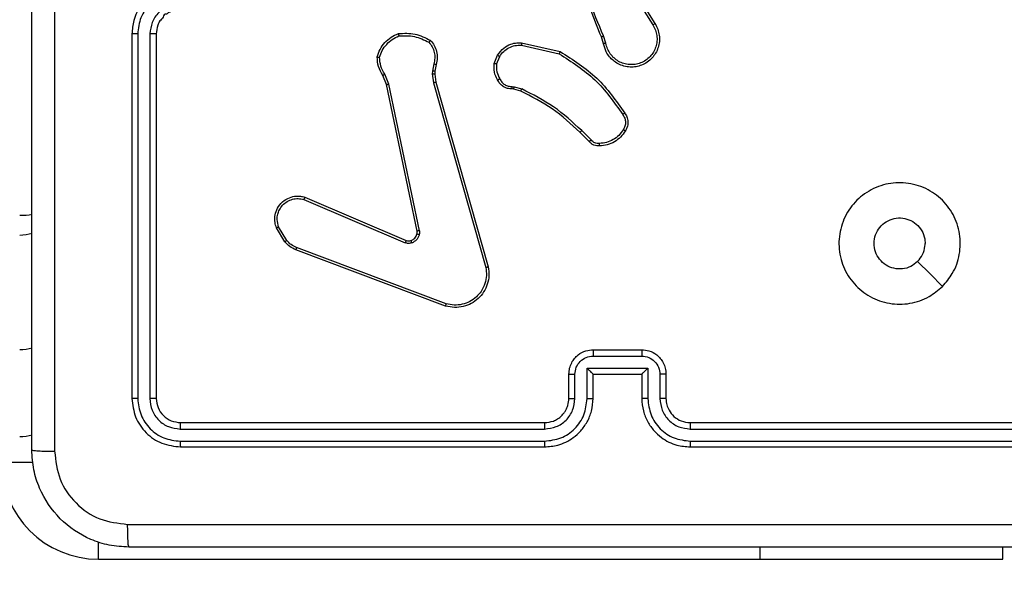
# Model space of a CAD drawing. Units: millimetres. Extents: x -443 to 992, y 324 to 1241.
# Drawn here: x 220 to 228, y 746 to 751 of the extents above; entities that cross this region are included whole.
import ezdxf

# ---------------------------------------------------------------- set-up
doc = ezdxf.new("R2010")
doc.units = ezdxf.units.MM
doc.header["$LTSCALE"] = 42
doc.header["$PDSIZE"] = -1
doc.layers.add('VP-DIM', color=7, linetype='Continuous')
doc.layers.add('VP-EQ', color=7, linetype='Continuous', true_color=0x8a3492)
doc.dimstyles.get("Standard").update_dxf_attribs({"dimtxt": 14, "dimasz": 20, "dimexe": 20, "dimexo": 50, "dimgap": 20, "dimtad": 0, "dimdec": 0, "dimzin": 0, "dimdsep": 46, "dimtxsty": 'Standard', "dimcen": -0.09, "dimadec": 0, "dimazin": 0, "dimtfac": 1, "dimtdec": 4, "dimtofl": 0, "dimtmove": 0, "dimatfit": 3, "dimfxl": 70, "dimfxlon": 1, "dimtolj": 1, "dimtzin": 0, "dimarcsym": 0})

# ---------------------------------------------------------------- blocks, each defined once
blk = doc.blocks.new('*D100')
at = {"layer": 'Defpoints', "color": 0}
for p in [(725.9453, 1221.3376), (65.9453, 788.3376), (725.9453, 566.3376)]:
    blk.add_point(p, dxfattribs=at)
at = {"layer": 'VP-DIM', "color": 0, "lineweight": -2}
for p, q in [((65.9453, 1151.3376), (65.9453, 1241.3376)), ((725.9453, 1151.3376), (725.9453, 1241.3376)), ((85.9453, 1221.3376), (340.3677, 1221.3376)), ((705.9453, 1221.3376), (415.3677, 1221.3376))]:
    blk.add_line(p, q, dxfattribs=at)
at = {"layer": 'VP-DIM', "color": 0}
for points in [[(85.9453, 1224.6709), (85.9453, 1218.0043), (65.9453, 1221.3376)], [(705.9453, 1218.0043), (705.9453, 1224.6709), (725.9453, 1221.3376)]]:
    blk.add_solid(points, dxfattribs=at)
at = {"layer": 'VP-DIM', "color": 0, "insert": (377.8677, 1221.3376), "char_height": 14, "attachment_point": 5}
blk.add_mtext('\\A1;660', dxfattribs=at)
blk = doc.blocks.new('*D101')
at = {"layer": 'Defpoints', "color": 0}
for p in [(222.9453, 980.3376), (525.9453, 324.3376), (972.4453, 324.3376)]:
    blk.add_point(p, dxfattribs=at)
at = {"layer": 'VP-DIM', "color": 0, "lineweight": -2}
for p, q in [((902.4453, 980.3376), (992.4453, 980.3376)), ((972.4453, 960.3376), (972.4453, 691.0043)), ((972.4453, 344.3376), (972.4453, 613.6709)), ((902.4453, 324.3376), (992.4453, 324.3376))]:
    blk.add_line(p, q, dxfattribs=at)
at = {"layer": 'VP-DIM', "color": 0}
for points in [[(975.7787, 960.3376), (969.112, 960.3376), (972.4453, 980.3376)], [(969.112, 344.3376), (975.7787, 344.3376), (972.4453, 324.3376)]]:
    blk.add_solid(points, dxfattribs=at)
at = {"layer": 'VP-DIM', "color": 0, "insert": (972.4453, 652.3376), "char_height": 14, "attachment_point": 5, "rotation": 90}
blk.add_mtext('\\A1;656', dxfattribs=at)
blk = doc.blocks.new('*D102')
at = {"layer": 'Defpoints', "color": 0}
for p in [(224.8703, 830.0876), (522.1953, 524.3376), (893.5328, 524.3376)]:
    blk.add_point(p, dxfattribs=at)
at = {"layer": 'VP-DIM', "color": 0, "lineweight": -2}
for p, q in [((823.5328, 830.0876), (913.5328, 830.0876)), ((893.5328, 810.0876), (893.5328, 701.1544)), ((893.5328, 544.3376), (893.5328, 626.1544)), ((823.5328, 524.3376), (913.5328, 524.3376))]:
    blk.add_line(p, q, dxfattribs=at)
at = {"layer": 'VP-DIM', "color": 0}
for points in [[(896.8662, 810.0876), (890.1995, 810.0876), (893.5328, 830.0876)], [(890.1995, 544.3376), (896.8662, 544.3376), (893.5328, 524.3376)]]:
    blk.add_solid(points, dxfattribs=at)
at = {"layer": 'VP-DIM', "color": 0, "insert": (893.5328, 663.6544), "char_height": 14, "attachment_point": 5, "rotation": 90}
blk.add_mtext('\\A1;306', dxfattribs=at)
blk = doc.blocks.new('*D103')
at = {"layer": 'Defpoints', "color": 0}
for p in [(525.8453, 1141.7374), (215.5053, 806.1871), (525.8453, 533.2876)]:
    blk.add_point(p, dxfattribs=at)
at = {"layer": 'VP-DIM', "color": 0, "lineweight": -2}
for p, q in [((215.5053, 1071.7374), (215.5053, 1161.7374)), ((525.8453, 1071.7374), (525.8453, 1161.7374)), ((235.5053, 1141.7374), (335.8635, 1141.7374)), ((505.8453, 1141.7374), (406.1968, 1141.7374))]:
    blk.add_line(p, q, dxfattribs=at)
at = {"layer": 'VP-DIM', "color": 0}
for points in [[(235.5053, 1145.0707), (235.5053, 1138.404), (215.5053, 1141.7374)], [(505.8453, 1138.404), (505.8453, 1145.0707), (525.8453, 1141.7374)]]:
    blk.add_solid(points, dxfattribs=at)
at = {"layer": 'VP-DIM', "color": 0, "insert": (371.0301, 1141.7374), "char_height": 14, "attachment_point": 5}
blk.add_mtext('\\A1;310', dxfattribs=at)
blk = doc.blocks.new('wd1419')
at = {"color": 7, "linetype": 'Continuous', "lineweight": 25}
for p, q in [((-547.8716, -42.1811), (-547.6792, -42.4869)), ((-547.8881, -42.1923), (-547.6961, -42.4977)), ((-551.9884, -42.5718), (-551.9884, -45.5718)), ((-551.941, -42.5721), (-551.941, -45.5741)), ((-551.8409, -42.5721), (-551.841, -45.5741)), ((-551.7884, -42.5718), (-551.7884, -45.5718)), ((-548.0833, -42.6488), (-548.1029, -42.5878)), ((-548.7799, -42.6646), (-548.4693, -42.7353)), ((-548.7781, -42.6445), (-548.4608, -42.717)), ((-548.103, -42.652), (-548.1209, -42.5964)), ((-549.0033, -42.8162), (-548.9757, -42.7465)), ((-549.5017, -42.8182), (-549.5126, -42.8788)), ((-549.4823, -42.8241), (-549.4923, -42.8795)), ((-548.9839, -42.8201), (-548.9588, -42.757)), ((-549.8907, -42.9884), (-549.9222, -42.9136)), ((-549.8716, -42.9845), (-549.9061, -42.9026)), ((-549.5126, -42.8788), (-549.5136, -42.9013)), ((-549.5136, -42.9013), (-549.505, -42.9746)), ((-549.4923, -42.8795), (-549.4933, -42.902)), ((-549.4933, -42.902), (-549.4854, -42.9688)), ((-549.6398, -44.195), (-549.8907, -42.9884)), ((-549.6206, -44.1915), (-549.8716, -42.9845)), ((-549.505, -42.9746), (-549.0723, -44.4956)), ((-549.4854, -42.9688), (-549.0526, -44.4902)), ((-548.842, -43.026), (-548.8565, -43.024)), ((-548.8558, -43.0042), (-548.8395, -43.0065)), ((-548.7852, -43.0424), (-548.842, -43.026)), ((-548.8395, -43.0065), (-548.7771, -43.0244)), ((-548.2213, -43.4573), (-548.297, -43.3816)), ((-548.2062, -43.4445), (-548.2829, -43.3678)), ((-550.5724, -43.9346), (-549.7364, -44.2909)), ((-550.5649, -43.9153), (-549.7281, -44.2719)), ((-550.7284, -44.2831), (-550.798, -44.1668)), ((-550.7135, -44.2712), (-550.7802, -44.1597)), ((-549.4043, -44.8118), (-550.6377, -44.349)), ((-549.3983, -44.7936), (-550.6314, -44.3308)), ((-548.1884, -45.1718), (-547.7884, -45.1718)), ((-548.1886, -45.2238), (-547.7883, -45.2238)), ((-548.2386, -45.3239), (-547.7383, -45.3239)), ((-548.2386, -45.5741), (-548.2386, -45.3239)), ((-547.7383, -45.3239), (-547.7383, -45.5741)), ((-548.3884, -45.5718), (-548.3884, -45.3718)), ((-548.3387, -45.5741), (-548.3387, -45.3739)), ((-548.1884, -45.3718), (-548.1885, -45.3718)), ((-548.1884, -45.5718), (-548.1884, -45.3718)), ((-548.1884, -45.3718), (-547.7884, -45.3718)), ((-547.7884, -45.3718), (-547.7884, -45.5718)), ((-547.7884, -45.3718), (-547.7884, -45.3718)), ((-547.6382, -45.3739), (-547.6382, -45.5741)), ((-547.5884, -45.3718), (-547.5884, -45.5718)), ((-551.5908, -45.8243), (-548.5888, -45.8242)), ((-551.5884, -45.7718), (-548.5884, -45.7718)), ((-547.3884, -45.7718), (-544.3884, -45.7718)), ((-547.3881, -45.8242), (-544.3861, -45.8243)), ((-551.5908, -45.9244), (-548.5888, -45.9243)), ((-551.5884, -45.9718), (-548.5884, -45.9718)), ((-547.3884, -45.9718), (-544.3884, -45.9718)), ((-547.3881, -45.9243), (-544.3861, -45.9244)), ((-544.8134, -46.8968), (-544.8134, -46.7968)), ((-552.2634, -46.8968), (-546.8134, -46.8968)), ((-546.8134, -46.8968), (-544.8134, -46.8968))]:
    blk.add_line(p, q, dxfattribs=at)
at = {"color": 8, "linetype": 'Continuous', "lineweight": 25}
for p, q in [((-553.0634, -46.0968), (-552.8032, -46.0968)), ((-552.2634, -46.8968), (-552.2634, -46.7526)), ((-546.8134, -46.8968), (-546.8134, -46.7968))]:
    blk.add_line(p, q, dxfattribs=at)
at = {"color": 7, "linetype": 'Continuous', "lineweight": 25, "flags": 128}
blk.add_lwpolyline([(-545.3101, -44.6501), (-545.4125, -44.5477), (-545.5149, -44.4453)], dxfattribs=at)
at = {"color": 7, "linetype": 'Continuous', "lineweight": 25}
blk.add_arc((-552.2634, -46.0968), 0.8, 180, 270, dxfattribs=at)
at = {"color": 8, "linetype": 'Continuous', "lineweight": 25}
for centre, ratio, end_param in [((-552.9134, -43.878), 0.533352, 5.011504), ((-552.9134, -44.8205), 0.99987, 5.011588)]:
    blk.add_ellipse(centre, major_axis=(0.35, 0), ratio=ratio, start_param=4.712389, end_param=end_param, dxfattribs=at)
at = {"color": 7, "linetype": 'Continuous', "lineweight": 25}
for centre, major_axis, ratio, start_param, end_param in [((-552.9134, -43.878), (0.35, 0), 0.998664, 4.712389, 5.011504), ((-552.9134, -45.5362), (0, 0.3507), 0.997879, 3.141593, 3.44061)]:
    blk.add_ellipse(centre, major_axis=major_axis, ratio=ratio, start_param=start_param, end_param=end_param, dxfattribs=at)
for points, knots in [([(-552.8134, -45.9968), (-552.8134, -45.1028), (-552.8134, -43.3146), (-552.8134, -40.6289), (-552.8134, -38.8407), (-552.8134, -37.9468)], [0, 0, 0, 0, 0.333296, 0.666701, 1, 1, 1, 1]), ([(-548.1209, -42.5964), (-548.1828, -42.4438), (-548.3066, -42.1385), (-548.3107, -41.8091), (-548.3127, -41.6445)], [0, 0, 0, 0, 0.5, 1, 1, 1, 1]), ([(-552.6256, -41.9718), (-552.6256, -42.6447), (-552.6257, -43.9907), (-552.6257, -45.3352), (-552.6258, -46.0075)], [0, 0, 0, 0, 0.499992, 1, 1, 1, 1]), ([(-548.1031, -42.5879), (-548.1457, -42.4889), (-548.2309, -42.2909), (-548.265, -42.0782), (-548.2821, -41.9718)], [0, 0, 0, 0, 0.499991, 1, 1, 1, 1]), ([(-551.5884, -42.1718), (-551.6235, -42.1744), (-551.6911, -42.1796), (-551.7822, -42.2179), (-551.856, -42.2702), (-551.9262, -42.348), (-551.9785, -42.4504), (-551.9854, -42.5347), (-551.9884, -42.5718)], [0, 0, 0, 0, 0.167547, 0.323005, 0.466366, 0.597613, 0.822848, 1, 1, 1, 1]), ([(-551.5908, -42.2219), (-551.6364, -42.2274), (-551.7278, -42.2385), (-551.8253, -42.3056), (-551.8835, -42.3759), (-551.928, -42.4571), (-551.9358, -42.5262), (-551.941, -42.5721)], [0, 0, 0, 0, 0.249619, 0.499235, 0.623577, 0.749882, 1, 1, 1, 1]), ([(-551.5908, -42.322), (-551.6235, -42.3258), (-551.689, -42.3334), (-551.7718, -42.3911), (-551.829, -42.474), (-551.8369, -42.5394), (-551.8409, -42.5721)], [0, 0, 0, 0, 0.250462, 0.500157, 0.750099, 1, 1, 1, 1]), ([(-551.5884, -42.3718), (-551.608, -42.3734), (-551.6413, -42.3762), (-551.6796, -42.3926), (-551.6979, -42.4045), (-551.7051, -42.4093), (-551.7057, -42.4098), (-551.706, -42.4099), (-551.706, -42.41), (-551.706, -42.41), (-551.706, -42.41), (-551.7225, -42.4061), (-551.7305, -42.4393), (-551.7594, -42.4622), (-551.7815, -42.5105), (-551.7857, -42.5477), (-551.7884, -42.5718)], [0, 0, 0, 0, 0.187303, 0.318215, 0.392459, 0.397759, 0.400065, 0.400344, 0.400468, 0.40049, 0.400494, 0.400513, 0.510628, 0.642548, 0.768248, 1, 1, 1, 1]), ([(-547.6792, -42.4869), (-547.6709, -42.5019), (-547.6542, -42.5319), (-547.6424, -42.5825), (-547.6413, -42.6341), (-547.6517, -42.6841), (-547.6723, -42.7304), (-547.7026, -42.7715), (-547.7422, -42.8058), (-547.7875, -42.8297), (-547.8357, -42.8431), (-547.8849, -42.8462), (-547.9357, -42.8384), (-547.9967, -42.8143), (-548.0472, -42.7724), (-548.0867, -42.7138), (-548.0969, -42.6752), (-548.103, -42.652)], [0, 0, 0, 0, 0.062544, 0.125088, 0.187631, 0.250174, 0.310209, 0.371908, 0.435275, 0.500309, 0.557572, 0.617268, 0.679397, 0.743968, 0.855301, 0.912921, 1, 1, 1, 1]), ([(-547.6961, -42.4977), (-547.6884, -42.5115), (-547.6732, -42.5389), (-547.6624, -42.5851), (-547.6614, -42.6323), (-547.6709, -42.6786), (-547.6903, -42.7217), (-547.7188, -42.7594), (-547.7547, -42.79), (-547.7967, -42.8119), (-547.8423, -42.8242), (-547.8895, -42.826), (-547.936, -42.8175), (-547.9795, -42.7989), (-548.0178, -42.7712), (-548.049, -42.7358), (-548.0723, -42.6945), (-548.0797, -42.664), (-548.0833, -42.6488)], [0, 0, 0, 0, 0.062508, 0.125016, 0.187506, 0.250017, 0.312498, 0.375012, 0.43751, 0.500009, 0.562506, 0.625, 0.687514, 0.749994, 0.812498, 0.875, 0.937504, 1, 1, 1, 1]), ([(-547.6792, -42.4869), (-547.6795, -42.4871), (-547.68, -42.4874), (-547.6839, -42.4899), (-547.6895, -42.4935), (-547.6939, -42.4963), (-547.6961, -42.4977)], [0, 0, 0, 0, 0.2502435, 0.4998827, 0.7497275, 1, 1, 1, 1]), ([(-551.941, -42.5721), (-551.9473, -42.5721), (-551.9598, -42.5721), (-551.9755, -42.572), (-551.9862, -42.5719), (-551.9877, -42.5718), (-551.9884, -42.5718)], [0, 0, 0, 0, 0.25015, 0.500036, 0.749922, 1, 1, 1, 1]), ([(-551.7884, -42.5718), (-551.7886, -42.5718), (-551.7891, -42.5718), (-551.7923, -42.5719), (-551.7971, -42.572), (-551.8037, -42.572), (-551.8118, -42.5721), (-551.8209, -42.5721), (-551.8308, -42.5721), (-551.8375, -42.5721), (-551.8409, -42.5721)], [0, 0, 0, 0, 0.125143, 0.250154, 0.375423, 0.499989, 0.624693, 0.749864, 0.874974, 1, 1, 1, 1]), ([(-549.9682, -42.7616), (-549.9611, -42.7401), (-549.9468, -42.6972), (-549.9065, -42.6421), (-549.8556, -42.5965), (-549.8144, -42.5781), (-549.7937, -42.5688)], [0, 0, 0, 0, 0.2499987, 0.5000004, 0.7499953, 1, 1, 1, 1]), ([(-549.9487, -42.7643), (-549.9419, -42.7449), (-549.9284, -42.706), (-549.8913, -42.6561), (-549.8453, -42.6144), (-549.8079, -42.5971), (-549.7892, -42.5885)], [0, 0, 0, 0, 0.249882, 0.500005, 0.750125, 1, 1, 1, 1]), ([(-549.7937, -42.5688), (-549.7471, -42.5665), (-549.6539, -42.5617), (-549.5706, -42.6038), (-549.5289, -42.6249)], [0, 0, 0, 0, 0.499997, 1, 1, 1, 1]), ([(-549.7937, -42.5688), (-549.7937, -42.5691), (-549.7937, -42.5696), (-549.793, -42.5727), (-549.7922, -42.5764), (-549.7913, -42.58), (-549.7904, -42.584), (-549.7896, -42.587), (-549.7892, -42.5885)], [0, 0, 0, 0, 0.211393, 0.448089, 0.5762, 0.711031, 0.852365, 1, 1, 1, 1]), ([(-549.7892, -42.5885), (-549.7458, -42.5866), (-549.6589, -42.5827), (-549.5809, -42.6214), (-549.5419, -42.6407)], [0, 0, 0, 0, 0.500003, 1, 1, 1, 1]), ([(-548.1209, -42.5964), (-548.1205, -42.5962), (-548.1198, -42.5959), (-548.1151, -42.5937), (-548.1092, -42.5909), (-548.1051, -42.5889), (-548.1031, -42.5879)], [0, 0, 0, 0, 0.280011, 0.558791, 0.779472, 1, 1, 1, 1]), ([(-549.5289, -42.6249), (-549.5291, -42.6251), (-549.5294, -42.6255), (-549.5316, -42.6281), (-549.5341, -42.6311), (-549.5364, -42.634), (-549.5391, -42.6372), (-549.541, -42.6395), (-549.5419, -42.6407)], [0, 0, 0, 0, 0.219193, 0.45795, 0.585679, 0.7187, 0.856773, 1, 1, 1, 1]), ([(-549.5419, -42.6407), (-549.5319, -42.6531), (-549.5119, -42.678), (-549.4957, -42.7235), (-549.4907, -42.7716), (-549.498, -42.8026), (-549.5017, -42.8182)], [0, 0, 0, 0, 0.250036, 0.499991, 0.74996, 1, 1, 1, 1]), ([(-549.5289, -42.6249), (-549.5177, -42.6383), (-549.4951, -42.6654), (-549.4763, -42.7159), (-549.4697, -42.7705), (-549.4781, -42.8061), (-549.4823, -42.8241)], [0, 0, 0, 0, 0.243047, 0.490729, 0.743042, 1, 1, 1, 1]), ([(-548.9757, -42.7465), (-548.9599, -42.7255), (-548.9308, -42.6869), (-548.872, -42.6559), (-548.8212, -42.6434), (-548.791, -42.6442), (-548.7781, -42.6445)], [0, 0, 0, 0, 0.334608, 0.61297, 0.834847, 1, 1, 1, 1]), ([(-548.9588, -42.757), (-548.9484, -42.7425), (-548.9278, -42.7136), (-548.8835, -42.6833), (-548.8331, -42.6647), (-548.7976, -42.6647), (-548.7799, -42.6646)], [0, 0, 0, 0, 0.250031, 0.499986, 0.749958, 1, 1, 1, 1]), ([(-548.7781, -42.6445), (-548.7781, -42.6448), (-548.7782, -42.6455), (-548.7786, -42.6501), (-548.7792, -42.6567), (-548.7796, -42.662), (-548.7799, -42.6646)], [0, 0, 0, 0, 0.249942, 0.499779, 0.749905, 1, 1, 1, 1]), ([(-548.0833, -42.6488), (-548.0859, -42.6492), (-548.0911, -42.6501), (-548.0976, -42.6512), (-548.1021, -42.6519), (-548.1027, -42.652), (-548.103, -42.652)], [0, 0, 0, 0, 0.250288, 0.500395, 0.750213, 1, 1, 1, 1]), ([(-548.9757, -42.7465), (-548.9754, -42.7468), (-548.9748, -42.7472), (-548.9703, -42.75), (-548.9647, -42.7534), (-548.9607, -42.7558), (-548.9588, -42.757)], [0, 0, 0, 0, 0.2798839, 0.5587987, 0.7794652, 1, 1, 1, 1]), ([(-548.4608, -42.717), (-548.4609, -42.7172), (-548.4611, -42.7176), (-548.4623, -42.7203), (-548.4639, -42.7237), (-548.4655, -42.7271), (-548.4673, -42.731), (-548.4686, -42.7339), (-548.4693, -42.7353)], [0, 0, 0, 0, 0.201835, 0.435987, 0.564623, 0.701708, 0.846907, 1, 1, 1, 1]), ([(-548.4693, -42.7353), (-548.3653, -42.8013), (-548.1575, -42.9332), (-548.0158, -43.1346), (-547.9449, -43.2352)], [0, 0, 0, 0, 0.499992, 1, 1, 1, 1]), ([(-548.4608, -42.717), (-548.3543, -42.7844), (-548.1431, -42.9179), (-547.9996, -43.1223), (-547.9285, -43.2235)], [0, 0, 0, 0, 0.504653, 1, 1, 1, 1]), ([(-549.9682, -42.7616), (-549.968, -42.7616), (-549.9675, -42.7617), (-549.9643, -42.7622), (-549.9607, -42.7627), (-549.9571, -42.7632), (-549.9531, -42.7637), (-549.9502, -42.7641), (-549.9487, -42.7643)], [0, 0, 0, 0, 0.215122, 0.452538, 0.580566, 0.714473, 0.854241, 1, 1, 1, 1]), ([(-549.9222, -42.9136), (-549.9356, -42.89), (-549.9624, -42.8428), (-549.9663, -42.7886), (-549.9682, -42.7616)], [0, 0, 0, 0, 0.499988, 1, 1, 1, 1]), ([(-549.9061, -42.9026), (-549.9183, -42.8812), (-549.9426, -42.8382), (-549.9467, -42.7889), (-549.9487, -42.7643)], [0, 0, 0, 0, 0.499987, 1, 1, 1, 1]), ([(-549.4823, -42.8241), (-549.4827, -42.824), (-549.4835, -42.8239), (-549.4887, -42.8223), (-549.4951, -42.8203), (-549.4995, -42.8189), (-549.5017, -42.8182)], [0, 0, 0, 0, 0.279936, 0.559031, 0.779469, 1, 1, 1, 1]), ([(-548.9759, -42.9499), (-548.9866, -42.9289), (-549.0079, -42.8868), (-549.0049, -42.8397), (-549.0033, -42.8162)], [0, 0, 0, 0, 0.499999, 1, 1, 1, 1]), ([(-548.9839, -42.8201), (-548.9854, -42.8198), (-548.9882, -42.8193), (-548.9922, -42.8185), (-548.9956, -42.8178), (-548.9994, -42.8171), (-549.0026, -42.8164), (-549.0031, -42.8162), (-549.0033, -42.8162)], [0, 0, 0, 0, 0.141542, 0.278236, 0.410438, 0.537822, 0.778051, 1, 1, 1, 1]), ([(-548.9839, -42.8201), (-548.9851, -42.8414), (-548.9876, -42.8839), (-548.9681, -42.9217), (-548.9584, -42.9407)], [0, 0, 0, 0, 0.5000105, 1, 1, 1, 1]), ([(-549.9222, -42.9136), (-549.9219, -42.9134), (-549.9213, -42.9129), (-549.9171, -42.91), (-549.9117, -42.9064), (-549.908, -42.9039), (-549.9061, -42.9026)], [0, 0, 0, 0, 0.279495, 0.559163, 0.779214, 1, 1, 1, 1]), ([(-549.4933, -42.902), (-549.4937, -42.902), (-549.4945, -42.902), (-549.4999, -42.9019), (-549.5066, -42.9016), (-549.5113, -42.9014), (-549.5136, -42.9013)], [0, 0, 0, 0, 0.2794, 0.559066, 0.779584, 1, 1, 1, 1]), ([(-549.4923, -42.8795), (-549.4927, -42.8795), (-549.4935, -42.8796), (-549.4989, -42.8794), (-549.5056, -42.8791), (-549.5103, -42.8789), (-549.5126, -42.8788)], [0, 0, 0, 0, 0.279347, 0.558962, 0.779439, 1, 1, 1, 1]), ([(-549.8907, -42.9884), (-549.8904, -42.9883), (-549.8898, -42.9882), (-549.8854, -42.9874), (-549.8791, -42.9861), (-549.8741, -42.9851), (-549.8716, -42.9845)], [0, 0, 0, 0, 0.250177, 0.500049, 0.7497217, 1, 1, 1, 1]), ([(-549.4854, -42.9688), (-549.4858, -42.9689), (-549.4864, -42.9692), (-549.4909, -42.9705), (-549.4974, -42.9724), (-549.5025, -42.9738), (-549.505, -42.9746)], [0, 0, 0, 0, 0.249711, 0.500157, 0.749728, 1, 1, 1, 1]), ([(-548.9759, -42.9499), (-548.9756, -42.9498), (-548.9752, -42.9496), (-548.9722, -42.948), (-548.9688, -42.9462), (-548.9657, -42.9446), (-548.9622, -42.9427), (-548.9597, -42.9414), (-548.9584, -42.9407)], [0, 0, 0, 0, 0.226504, 0.467682, 0.595008, 0.726009, 0.861119, 1, 1, 1, 1]), ([(-548.8565, -43.024), (-548.8694, -43.0234), (-548.8949, -43.0222), (-548.9296, -43.006), (-548.9583, -42.9819), (-548.9701, -42.9605), (-548.9759, -42.9499)], [0, 0, 0, 0, 0.257995, 0.510683, 0.758013, 1, 1, 1, 1]), ([(-548.9584, -42.9407), (-548.9533, -42.9502), (-548.9431, -42.9691), (-548.9179, -42.9899), (-548.888, -43.0031), (-548.8665, -43.0038), (-548.8558, -43.0042)], [0, 0, 0, 0, 0.250077, 0.499984, 0.749958, 1, 1, 1, 1]), ([(-548.8565, -43.024), (-548.8565, -43.0237), (-548.8565, -43.0232), (-548.8564, -43.0198), (-548.8562, -43.0159), (-548.8561, -43.0124), (-548.856, -43.0084), (-548.8558, -43.0056), (-548.8558, -43.0042)], [0, 0, 0, 0, 0.227695, 0.469739, 0.596273, 0.727083, 0.861798, 1, 1, 1, 1]), ([(-548.842, -43.026), (-548.842, -43.0256), (-548.8419, -43.0249), (-548.8413, -43.0197), (-548.8404, -43.0133), (-548.8398, -43.0087), (-548.8395, -43.0065)], [0, 0, 0, 0, 0.279735, 0.558742, 0.779217, 1, 1, 1, 1]), ([(-548.7852, -43.0424), (-548.785, -43.0421), (-548.7847, -43.0414), (-548.7826, -43.0366), (-548.7799, -43.0307), (-548.7781, -43.0265), (-548.7771, -43.0244)], [0, 0, 0, 0, 0.279918, 0.558911, 0.779363, 1, 1, 1, 1]), ([(-548.297, -43.3816), (-548.3705, -43.3137), (-548.5174, -43.1779), (-548.6959, -43.0876), (-548.7852, -43.0424)], [0, 0, 0, 0, 0.500002, 1, 1, 1, 1]), ([(-548.2829, -43.3678), (-548.3573, -43.2991), (-548.5061, -43.1617), (-548.6868, -43.0702), (-548.7771, -43.0244)], [0, 0, 0, 0, 0.5, 1, 1, 1, 1]), ([(-547.9285, -43.2235), (-547.9287, -43.2237), (-547.9291, -43.2241), (-547.932, -43.2261), (-547.9352, -43.2284), (-547.9381, -43.2304), (-547.9414, -43.2328), (-547.9438, -43.2344), (-547.9449, -43.2352)], [0, 0, 0, 0, 0.228983, 0.471154, 0.597572, 0.728253, 0.862382, 1, 1, 1, 1]), ([(-547.9449, -43.2352), (-547.9388, -43.2447), (-547.9264, -43.2635), (-547.9204, -43.2972), (-547.9242, -43.3312), (-547.9352, -43.3508), (-547.9408, -43.3606)], [0, 0, 0, 0, 0.250078, 0.500004, 0.749927, 1, 1, 1, 1]), ([(-547.9285, -43.2235), (-547.9221, -43.2332), (-547.9076, -43.2552), (-547.8993, -43.2977), (-547.9054, -43.3395), (-547.9187, -43.3622), (-547.9239, -43.3711)], [0, 0, 0, 0, 0.218518, 0.500097, 0.804005, 1, 1, 1, 1]), ([(-548.297, -43.3816), (-548.2968, -43.3814), (-548.2963, -43.3809), (-548.2931, -43.3778), (-548.2884, -43.3733), (-548.2848, -43.3696), (-548.2829, -43.3678)], [0, 0, 0, 0, 0.250041, 0.499815, 0.749703, 1, 1, 1, 1]), ([(-547.9408, -43.3606), (-547.9522, -43.3767), (-547.975, -43.4089), (-548.0232, -43.4439), (-548.0776, -43.4682), (-548.1169, -43.4719), (-548.1365, -43.4738)], [0, 0, 0, 0, 0.249885, 0.500016, 0.750142, 1, 1, 1, 1]), ([(-547.9239, -43.3711), (-547.9362, -43.3885), (-547.9607, -43.4233), (-548.0125, -43.4615), (-548.0714, -43.4875), (-548.1138, -43.4914), (-548.135, -43.4934)], [0, 0, 0, 0, 0.249998, 0.500001, 0.750004, 1, 1, 1, 1]), ([(-547.9239, -43.3711), (-547.9242, -43.371), (-547.9246, -43.3708), (-547.9275, -43.3691), (-547.9307, -43.367), (-547.9337, -43.3651), (-547.9371, -43.363), (-547.9395, -43.3614), (-547.9408, -43.3606)], [0, 0, 0, 0, 0.222745, 0.463304, 0.590207, 0.722324, 0.859067, 1, 1, 1, 1]), ([(-548.2213, -43.4573), (-548.2211, -43.4572), (-548.2207, -43.4569), (-548.2183, -43.4549), (-548.2155, -43.4525), (-548.2128, -43.4501), (-548.2096, -43.4474), (-548.2074, -43.4455), (-548.2062, -43.4445)], [0, 0, 0, 0, 0.212717, 0.450087, 0.577974, 0.712142, 0.853007, 1, 1, 1, 1]), ([(-548.135, -43.4934), (-548.1429, -43.4938), (-548.1588, -43.4946), (-548.1823, -43.4881), (-548.2044, -43.4761), (-548.2156, -43.4636), (-548.2213, -43.4573)], [0, 0, 0, 0, 0.240121, 0.486793, 0.740083, 1, 1, 1, 1]), ([(-548.1365, -43.4738), (-548.1431, -43.4742), (-548.1564, -43.4749), (-548.1757, -43.4694), (-548.1932, -43.4595), (-548.2019, -43.4495), (-548.2062, -43.4445)], [0, 0, 0, 0, 0.250049, 0.500025, 0.750001, 1, 1, 1, 1]), ([(-548.135, -43.4934), (-548.135, -43.4931), (-548.1351, -43.4925), (-548.1354, -43.4882), (-548.1359, -43.4817), (-548.1363, -43.4765), (-548.1365, -43.4738)], [0, 0, 0, 0, 0.2423979, 0.489618, 0.7418624, 1, 1, 1, 1]), ([(-545.31, -44.6501), (-545.3457, -44.6803), (-545.4241, -44.7466), (-545.578, -44.7986), (-545.7484, -44.7989), (-545.9104, -44.7431), (-546.0433, -44.6357), (-546.1351, -44.4913), (-546.1717, -44.3242), (-546.1529, -44.1535), (-546.0774, -44.0005), (-545.9555, -43.8793), (-545.8018, -43.8062), (-545.6309, -43.7888), (-545.4647, -43.8272), (-545.3203, -43.9202), (-545.2151, -44.0546), (-545.1601, -44.2168), (-545.1627, -44.3875), (-545.2155, -44.5394), (-545.2811, -44.6162), (-545.31, -44.6501)], [0, 0, 0, 0, 0.044522, 0.097904, 0.151702, 0.205541, 0.258935, 0.312782, 0.366705, 0.419996, 0.474537, 0.527069, 0.582036, 0.634414, 0.689048, 0.742519, 0.796169, 0.849852, 0.903701, 0.957429, 1, 1, 1, 1]), ([(-550.798, -44.1668), (-550.8025, -44.1527), (-550.8122, -44.1225), (-550.8121, -44.0714), (-550.7971, -44.0164), (-550.7618, -43.9629), (-550.7093, -43.924), (-550.6521, -43.9068), (-550.6038, -43.9055), (-550.5766, -43.9124), (-550.5649, -43.9153)], [0, 0, 0, 0, 0.103759, 0.221725, 0.353875, 0.50017, 0.664933, 0.803245, 0.914961, 1, 1, 1, 1]), ([(-550.7802, -44.1597), (-550.7857, -44.1401), (-550.7952, -44.106), (-550.7892, -44.0579), (-550.7741, -44.0171), (-550.7487, -43.9803), (-550.7114, -43.9498), (-550.6671, -43.9311), (-550.6192, -43.9245), (-550.588, -43.9312), (-550.5724, -43.9346)], [0, 0, 0, 0, 0.158648, 0.276907, 0.374889, 0.500008, 0.62498, 0.750015, 0.874988, 1, 1, 1, 1]), ([(-550.5649, -43.9153), (-550.565, -43.9155), (-550.5652, -43.9159), (-550.5664, -43.9189), (-550.5679, -43.9225), (-550.5692, -43.926), (-550.5708, -43.9301), (-550.5718, -43.9331), (-550.5724, -43.9346)], [0, 0, 0, 0, 0.205876, 0.44047, 0.568844, 0.704981, 0.848947, 1, 1, 1, 1]), ([(-545.5149, -44.4452), (-545.5333, -44.4603), (-545.5699, -44.4904), (-545.6399, -44.5092), (-545.7114, -44.5054), (-545.7778, -44.4777), (-545.8312, -44.4297), (-545.8657, -44.3666), (-545.8775, -44.2956), (-545.865, -44.2248), (-545.8298, -44.1622), (-545.7759, -44.1147), (-545.7094, -44.0877), (-545.6377, -44.0843), (-545.5688, -44.1048), (-545.5106, -44.1469), (-545.4697, -44.2059), (-545.4546, -44.2592), (-545.4536, -44.2897), (-545.4534, -44.2967)], [0, 0, 0, 0, 0.061296, 0.122591, 0.183904, 0.245271, 0.30666, 0.368102, 0.429515, 0.49092, 0.552223, 0.61353, 0.67478, 0.7361, 0.797423, 0.858839, 0.920276, 0.981707, 1, 1, 1, 1]), ([(-550.798, -44.1668), (-550.7977, -44.1667), (-550.7972, -44.1665), (-550.7931, -44.1649), (-550.7873, -44.1626), (-550.7826, -44.1607), (-550.7802, -44.1597)], [0, 0, 0, 0, 0.250679, 0.500148, 0.749829, 1, 1, 1, 1]), ([(-549.6402, -44.2181), (-549.6395, -44.2143), (-549.6381, -44.2066), (-549.6392, -44.1989), (-549.6398, -44.195)], [0, 0, 0, 0, 0.500047, 1, 1, 1, 1]), ([(-549.6206, -44.1915), (-549.6234, -44.1921), (-549.6291, -44.1932), (-549.6353, -44.1944), (-549.6391, -44.195), (-549.6395, -44.195), (-549.6398, -44.195)], [0, 0, 0, 0, 0.280148, 0.559289, 0.779828, 1, 1, 1, 1]), ([(-549.6206, -44.1915), (-549.6198, -44.1968), (-549.6182, -44.2075), (-549.6202, -44.2181), (-549.6211, -44.2234)], [0, 0, 0, 0, 0.499166, 1, 1, 1, 1]), ([(-550.7284, -44.2831), (-550.7281, -44.2828), (-550.7275, -44.2824), (-550.7236, -44.2793), (-550.7187, -44.2753), (-550.7152, -44.2726), (-550.7135, -44.2712)], [0, 0, 0, 0, 0.279042, 0.55888, 0.779213, 1, 1, 1, 1]), ([(-550.6377, -44.349), (-550.6553, -44.341), (-550.69, -44.3251), (-550.7157, -44.297), (-550.7284, -44.2831)], [0, 0, 0, 0, 0.505583, 1, 1, 1, 1]), ([(-550.6314, -44.3308), (-550.6471, -44.3237), (-550.6785, -44.3093), (-550.7018, -44.2839), (-550.7135, -44.2712)], [0, 0, 0, 0, 0.499986, 1, 1, 1, 1]), ([(-549.7281, -44.2719), (-549.7283, -44.2723), (-549.7286, -44.273), (-549.7309, -44.2781), (-549.7336, -44.2844), (-549.7354, -44.2887), (-549.7364, -44.2909)], [0, 0, 0, 0, 0.279535, 0.558803, 0.779495, 1, 1, 1, 1]), ([(-549.6839, -44.2926), (-549.6927, -44.2948), (-549.7104, -44.299), (-549.7277, -44.2936), (-549.7364, -44.2909)], [0, 0, 0, 0, 0.499933, 1, 1, 1, 1]), ([(-549.7281, -44.2719), (-549.7221, -44.2738), (-549.7096, -44.2779), (-549.6967, -44.2748), (-549.69, -44.2732)], [0, 0, 0, 0, 0.477846, 1, 1, 1, 1]), ([(-549.69, -44.2732), (-549.6841, -44.2706), (-549.6722, -44.2655), (-549.6576, -44.2525), (-549.6461, -44.2366), (-549.6421, -44.2243), (-549.6402, -44.2181)], [0, 0, 0, 0, 0.24999, 0.499997, 0.750001, 1, 1, 1, 1]), ([(-549.69, -44.2732), (-549.69, -44.2736), (-549.6899, -44.2744), (-549.6883, -44.2796), (-549.6862, -44.286), (-549.6846, -44.2904), (-549.6839, -44.2926)], [0, 0, 0, 0, 0.27982, 0.558797, 0.779437, 1, 1, 1, 1]), ([(-549.6211, -44.2234), (-549.6236, -44.231), (-549.6285, -44.2465), (-549.6432, -44.2663), (-549.6615, -44.283), (-549.6764, -44.2894), (-549.6839, -44.2926)], [0, 0, 0, 0, 0.246367, 0.499999, 0.751712, 1, 1, 1, 1]), ([(-549.6402, -44.2181), (-549.6399, -44.2183), (-549.6393, -44.2186), (-549.635, -44.2199), (-549.6287, -44.2215), (-549.6237, -44.2228), (-549.6211, -44.2234)], [0, 0, 0, 0, 0.250162, 0.500066, 0.749573, 1, 1, 1, 1]), ([(-550.6377, -44.349), (-550.6377, -44.3486), (-550.6375, -44.3478), (-550.6359, -44.3431), (-550.6337, -44.3371), (-550.6322, -44.3329), (-550.6314, -44.3308)], [0, 0, 0, 0, 0.278999, 0.558561, 0.779156, 1, 1, 1, 1]), ([(-545.5149, -44.4452), (-545.4999, -44.4269), (-545.4699, -44.3903), (-545.4548, -44.3357), (-545.4537, -44.3045), (-545.4534, -44.2967)], [0, 0, 0, 0, 0.4289178, 0.8578263, 1, 1, 1, 1]), ([(-549.0526, -44.4902), (-549.0495, -44.5139), (-549.0435, -44.5614), (-549.0578, -44.6326), (-549.0885, -44.6978), (-549.1344, -44.7522), (-549.1921, -44.7932), (-549.2584, -44.8185), (-549.3316, -44.8276), (-549.3799, -44.8171), (-549.4043, -44.8118)], [0, 0, 0, 0, 0.124965, 0.249941, 0.374929, 0.499929, 0.619425, 0.742598, 0.869458, 1, 1, 1, 1]), ([(-549.0723, -44.4956), (-549.0696, -44.5176), (-549.0642, -44.5616), (-549.0778, -44.6295), (-549.1071, -44.6896), (-549.1508, -44.74), (-549.2038, -44.7773), (-549.2665, -44.8003), (-549.3333, -44.8077), (-549.3766, -44.7983), (-549.3983, -44.7936)], [0, 0, 0, 0, 0.125037, 0.249981, 0.386886, 0.499977, 0.624975, 0.749993, 0.874989, 1, 1, 1, 1]), ([(-549.0526, -44.4902), (-549.0528, -44.4903), (-549.0532, -44.4906), (-549.0564, -44.4915), (-549.0601, -44.4925), (-549.0637, -44.4934), (-549.0678, -44.4945), (-549.0708, -44.4952), (-549.0723, -44.4956)], [0, 0, 0, 0, 0.212381, 0.449012, 0.576913, 0.711472, 0.852488, 1, 1, 1, 1]), ([(-549.4043, -44.8118), (-549.4043, -44.8116), (-549.4042, -44.8112), (-549.4033, -44.8085), (-549.4022, -44.8051), (-549.4011, -44.8018), (-549.3998, -44.7979), (-549.3988, -44.795), (-549.3983, -44.7936)], [0, 0, 0, 0, 0.202631, 0.436341, 0.565087, 0.702064, 0.847031, 1, 1, 1, 1]), ([(-548.3884, -45.3718), (-548.3872, -45.3551), (-548.3849, -45.3229), (-548.3674, -45.2789), (-548.3429, -45.2423), (-548.3051, -45.2061), (-548.2528, -45.1774), (-548.2086, -45.1735), (-548.1884, -45.1718)], [0, 0, 0, 0, 0.15874, 0.307912, 0.447488, 0.57749, 0.807758, 1, 1, 1, 1]), ([(-548.1884, -45.1718), (-548.1884, -45.172), (-548.1885, -45.1724), (-548.1885, -45.1755), (-548.1885, -45.1804), (-548.1885, -45.1869), (-548.1885, -45.1949), (-548.1886, -45.204), (-548.1886, -45.2137), (-548.1886, -45.2205), (-548.1886, -45.2238)], [0, 0, 0, 0, 0.124915, 0.250189, 0.375302, 0.500018, 0.624735, 0.749767, 0.874928, 1, 1, 1, 1]), ([(-547.7884, -45.1718), (-547.7884, -45.172), (-547.7884, -45.1724), (-547.7884, -45.1755), (-547.7884, -45.1804), (-547.7883, -45.1869), (-547.7883, -45.1949), (-547.7883, -45.204), (-547.7883, -45.2137), (-547.7883, -45.2205), (-547.7883, -45.2238)], [0, 0, 0, 0, 0.125178, 0.25042, 0.375242, 0.500153, 0.624836, 0.749834, 0.874961, 1, 1, 1, 1]), ([(-547.7884, -45.1718), (-547.7682, -45.1735), (-547.7238, -45.1775), (-547.6715, -45.2063), (-547.6337, -45.2426), (-547.6093, -45.2792), (-547.5919, -45.3231), (-547.5896, -45.3552), (-547.5884, -45.3718)], [0, 0, 0, 0, 0.193153, 0.423716, 0.553639, 0.692996, 0.841787, 1, 1, 1, 1]), ([(-548.3387, -45.3739), (-548.3364, -45.3543), (-548.3318, -45.315), (-548.2972, -45.2653), (-548.2474, -45.231), (-548.2082, -45.2262), (-548.1886, -45.2238)], [0, 0, 0, 0, 0.250459, 0.500164, 0.750091, 1, 1, 1, 1]), ([(-547.7883, -45.2238), (-547.7687, -45.2262), (-547.7295, -45.231), (-547.6797, -45.2653), (-547.6451, -45.315), (-547.6405, -45.3543), (-547.6382, -45.3739)], [0, 0, 0, 0, 0.249886, 0.499838, 0.749541, 1, 1, 1, 1]), ([(-548.2386, -45.3239), (-548.2331, -45.3294), (-548.222, -45.3404), (-548.2085, -45.3535), (-548.1991, -45.3625), (-548.1934, -45.3678), (-548.1896, -45.3711), (-548.1889, -45.3715), (-548.1885, -45.3718)], [0, 0, 0, 0, 0.251505, 0.502585, 0.646583, 0.77569, 0.892449, 1, 1, 1, 1]), ([(-547.7383, -45.3239), (-547.7438, -45.3294), (-547.7548, -45.3404), (-547.7683, -45.3535), (-547.7778, -45.3625), (-547.7835, -45.3677), (-547.7873, -45.3711), (-547.788, -45.3715), (-547.7884, -45.3718)], [0, 0, 0, 0, 0.251504, 0.502571, 0.646459, 0.775724, 0.892442, 1, 1, 1, 1]), ([(-548.3884, -45.3718), (-548.3875, -45.3721), (-548.3855, -45.3727), (-548.3723, -45.3734), (-548.3559, -45.3738), (-548.3444, -45.3739), (-548.3387, -45.3739)], [0, 0, 0, 0, 0.279805, 0.55909, 0.779489, 1, 1, 1, 1]), ([(-547.5884, -45.3718), (-547.5894, -45.3721), (-547.5913, -45.3727), (-547.6046, -45.3734), (-547.621, -45.3738), (-547.6325, -45.3739), (-547.6382, -45.3739)], [0, 0, 0, 0, 0.279719, 0.559028, 0.779524, 1, 1, 1, 1]), ([(-551.941, -45.5741), (-551.9481, -45.5741), (-551.9621, -45.5739), (-551.9776, -45.5733), (-551.9867, -45.5725), (-551.9879, -45.572), (-551.9884, -45.5718)], [0, 0, 0, 0, 0.279779, 0.559128, 0.779405, 1, 1, 1, 1]), ([(-551.9884, -45.5718), (-551.9824, -45.6241), (-551.9704, -45.7289), (-551.8779, -45.8612), (-551.7457, -45.9537), (-551.6409, -45.9657), (-551.5884, -45.9718)], [0, 0, 0, 0, 0.2499567, 0.4998706, 0.7498479, 1, 1, 1, 1]), ([(-551.941, -45.5741), (-551.9355, -45.6198), (-551.9244, -45.7112), (-551.8572, -45.8088), (-551.7869, -45.867), (-551.7057, -45.9114), (-551.6367, -45.9192), (-551.5908, -45.9244)], [0, 0, 0, 0, 0.249618, 0.499217, 0.623815, 0.749843, 1, 1, 1, 1]), ([(-551.7884, -45.5718), (-551.7895, -45.5721), (-551.7915, -45.5728), (-551.8057, -45.5736), (-551.8231, -45.5741), (-551.835, -45.5741), (-551.841, -45.5741)], [0, 0, 0, 0, 0.2797895, 0.5589886, 0.7793931, 1, 1, 1, 1]), ([(-551.841, -45.5741), (-551.8373, -45.6069), (-551.8317, -45.6562), (-551.8, -45.7142), (-551.7584, -45.7644), (-551.6887, -45.8124), (-551.6234, -45.8203), (-551.5908, -45.8243)], [0, 0, 0, 0, 0.250155, 0.376167, 0.500779, 0.750381, 1, 1, 1, 1]), ([(-551.7884, -45.5718), (-551.7854, -45.5979), (-551.7794, -45.6503), (-551.7332, -45.7165), (-551.667, -45.7627), (-551.6146, -45.7687), (-551.5884, -45.7718)], [0, 0, 0, 0, 0.250013, 0.499867, 0.749785, 1, 1, 1, 1]), ([(-548.5888, -45.9243), (-548.543, -45.9187), (-548.4515, -45.9076), (-548.3354, -45.8275), (-548.2546, -45.7116), (-548.2439, -45.62), (-548.2386, -45.5741)], [0, 0, 0, 0, 0.24991, 0.499851, 0.749545, 1, 1, 1, 1]), ([(-548.5888, -45.8242), (-548.5561, -45.8203), (-548.4907, -45.8123), (-548.4078, -45.7551), (-548.3501, -45.6723), (-548.3425, -45.6069), (-548.3387, -45.5741)], [0, 0, 0, 0, 0.249903, 0.499843, 0.749543, 1, 1, 1, 1]), ([(-548.5884, -45.9718), (-548.5515, -45.9687), (-548.4674, -45.9619), (-548.3651, -45.9098), (-548.2872, -45.8397), (-548.2348, -45.7659), (-548.1963, -45.6747), (-548.1911, -45.6069), (-548.1884, -45.5718)], [0, 0, 0, 0, 0.176491, 0.401515, 0.532816, 0.67634, 0.832072, 1, 1, 1, 1]), ([(-548.5884, -45.7718), (-548.5639, -45.7692), (-548.526, -45.7653), (-548.4798, -45.7412), (-548.4502, -45.7179), (-548.4283, -45.6928), (-548.4102, -45.6645), (-548.3929, -45.625), (-548.3901, -45.5913), (-548.3884, -45.5718)], [0, 0, 0, 0, 0.233526, 0.359938, 0.492447, 0.592152, 0.677724, 0.813743, 1, 1, 1, 1]), ([(-548.3884, -45.5718), (-548.3877, -45.5721), (-548.3861, -45.5727), (-548.3747, -45.5734), (-548.3582, -45.574), (-548.3452, -45.574), (-548.3387, -45.5741)], [0, 0, 0, 0, 0.250165, 0.500055, 0.749776, 1, 1, 1, 1]), ([(-548.2386, -45.5741), (-548.232, -45.574), (-548.2189, -45.574), (-548.2023, -45.5734), (-548.1908, -45.5727), (-548.1892, -45.5721), (-548.1884, -45.5718)], [0, 0, 0, 0, 0.250154, 0.499909, 0.749807, 1, 1, 1, 1]), ([(-547.7383, -45.5741), (-547.7448, -45.574), (-547.7579, -45.574), (-547.7746, -45.5734), (-547.7861, -45.5727), (-547.7876, -45.5721), (-547.7884, -45.5718)], [0, 0, 0, 0, 0.250304, 0.500085, 0.750031, 1, 1, 1, 1]), ([(-547.7884, -45.5718), (-547.7858, -45.6068), (-547.7807, -45.6743), (-547.7424, -45.7653), (-547.6902, -45.8391), (-547.6125, -45.9093), (-547.51, -45.9618), (-547.4256, -45.9687), (-547.3884, -45.9718)], [0, 0, 0, 0, 0.167276, 0.322541, 0.465789, 0.596994, 0.822392, 1, 1, 1, 1]), ([(-547.7383, -45.5741), (-547.7329, -45.62), (-547.7223, -45.7116), (-547.6415, -45.8275), (-547.5254, -45.9076), (-547.4338, -45.9187), (-547.3881, -45.9243)], [0, 0, 0, 0, 0.2504561, 0.5001458, 0.7500973, 1, 1, 1, 1]), ([(-547.5884, -45.5718), (-547.5892, -45.5721), (-547.5908, -45.5727), (-547.6022, -45.5734), (-547.6187, -45.574), (-547.6317, -45.574), (-547.6382, -45.5741)], [0, 0, 0, 0, 0.25009, 0.500003, 0.749898, 1, 1, 1, 1]), ([(-547.6382, -45.5741), (-547.6342, -45.6067), (-547.6263, -45.6721), (-547.5692, -45.755), (-547.4864, -45.8128), (-547.4209, -45.8204), (-547.3881, -45.8242)], [0, 0, 0, 0, 0.2499395, 0.4998794, 0.7495762, 1, 1, 1, 1]), ([(-547.5884, -45.5718), (-547.587, -45.5902), (-547.5843, -45.624), (-547.5621, -45.6758), (-547.5241, -45.7237), (-547.463, -45.7634), (-547.414, -45.7689), (-547.3884, -45.7718)], [0, 0, 0, 0, 0.1760481, 0.323731, 0.5330326, 0.7566661, 1, 1, 1, 1]), ([(-551.5884, -45.7718), (-551.5888, -45.7728), (-551.5895, -45.7749), (-551.5903, -45.789), (-551.5908, -45.8064), (-551.5908, -45.8183), (-551.5908, -45.8243)], [0, 0, 0, 0, 0.280025, 0.559124, 0.779461, 1, 1, 1, 1]), ([(-548.5884, -45.7718), (-548.5885, -45.772), (-548.5885, -45.7724), (-548.5886, -45.7756), (-548.5887, -45.7805), (-548.5887, -45.787), (-548.5888, -45.7951), (-548.5888, -45.8043), (-548.5888, -45.8141), (-548.5888, -45.8209), (-548.5888, -45.8242)], [0, 0, 0, 0, 0.125164, 0.250189, 0.3752003, 0.4999816, 0.6247297, 0.7497774, 0.8749398, 1, 1, 1, 1]), ([(-547.3884, -45.7718), (-547.3884, -45.772), (-547.3884, -45.7724), (-547.3883, -45.7756), (-547.3882, -45.7805), (-547.3882, -45.787), (-547.3881, -45.7951), (-547.3881, -45.8043), (-547.3881, -45.8141), (-547.3881, -45.8209), (-547.3881, -45.8242)], [0, 0, 0, 0, 0.124877, 0.250192, 0.375214, 0.500004, 0.624754, 0.749798, 0.874955, 1, 1, 1, 1]), ([(-552.8134, -45.9968), (-552.8105, -45.9981), (-552.8047, -46.0008), (-552.7623, -46.0043), (-552.7006, -46.0068), (-552.6507, -46.0072), (-552.6258, -46.0075)], [0, 0, 0, 0, 0.249929, 0.499913, 0.749596, 1, 1, 1, 1]), ([(-552.0134, -46.7968), (-552.068, -46.7935), (-552.1756, -46.7871), (-552.3758, -46.7222), (-552.5935, -46.5767), (-552.739, -46.359), (-552.8038, -46.1588), (-552.8102, -46.0512), (-552.8134, -45.9968)], [0, 0, 0, 0, 0.130543, 0.257575, 0.500015, 0.742666, 0.869631, 1, 1, 1, 1]), ([(-551.5908, -45.9244), (-551.5907, -45.9314), (-551.5906, -45.9454), (-551.59, -45.9609), (-551.5892, -45.97), (-551.5887, -45.9712), (-551.5884, -45.9718)], [0, 0, 0, 0, 0.2799101, 0.5591139, 0.7797, 1, 1, 1, 1]), ([(-548.5888, -45.9243), (-548.5888, -45.9306), (-548.5888, -45.9431), (-548.5887, -45.9588), (-548.5886, -45.9696), (-548.5885, -45.971), (-548.5884, -45.9718)], [0, 0, 0, 0, 0.2501836, 0.4998537, 0.7496754, 1, 1, 1, 1]), ([(-547.3881, -45.9243), (-547.3881, -45.9306), (-547.3881, -45.9432), (-547.3882, -45.9588), (-547.3883, -45.9696), (-547.3884, -45.971), (-547.3884, -45.9718)], [0, 0, 0, 0, 0.25015, 0.500046, 0.74993, 1, 1, 1, 1]), ([(-552.6258, -46.0075), (-552.6167, -46.0862), (-552.5986, -46.2437), (-552.4596, -46.4429), (-552.2603, -46.5814), (-552.1029, -46.5998), (-552.0242, -46.6091)], [0, 0, 0, 0, 0.249953, 0.500056, 0.749966, 1, 1, 1, 1]), ([(-552.0242, -46.6091), (-551.1277, -46.609), (-549.3348, -46.609), (-546.642, -46.609), (-544.8492, -46.609), (-543.9527, -46.6091)], [0, 0, 0, 0, 0.333336, 0.666664, 1, 1, 1, 1]), ([(-552.0134, -46.7968), (-552.0148, -46.794), (-552.0175, -46.7884), (-552.021, -46.7456), (-552.0234, -46.6837), (-552.0239, -46.634), (-552.0242, -46.6091)], [0, 0, 0, 0, 0.2504187, 0.5001422, 0.7500705, 1, 1, 1, 1]), ([(-543.9634, -46.7968), (-544.8574, -46.7968), (-546.6456, -46.7968), (-549.3312, -46.7968), (-551.1195, -46.7968), (-552.0134, -46.7968)], [0, 0, 0, 0, 0.333295, 0.666701, 1, 1, 1, 1])]:
    blk.add_open_spline(points, degree=3, knots=knots, dxfattribs=at)
blk = doc.blocks.new('wd1419 2d')
at = {"layer": 'VP-EQ', "color": 0}
blk.add_blockref('wd1419', (773.0088, 793.2344), dxfattribs=at)

msp = doc.modelspace()

# ---------------------------------------------------------------- block references
at = {"layer": 'VP-EQ', "color": 0}
msp.add_blockref('wd1419 2d', (0, 0), dxfattribs=at)

# ---------------------------------------------------------------- dimensions: what is measured, and where the dimension line sits
at = {"layer": 'VP-DIM'}
for base, p1, p2, picture, middle in [((725.9453, 1221.3376), (65.9453, 788.3376), (725.9453, 566.3376), '*D100', (377.8677, 1221.3376)), ((525.8453, 1141.7374), (215.5053, 806.1871), (525.8453, 533.2876), '*D103', (371.0301, 1141.7374))]:
    dim = msp.add_linear_dim(base=base, p1=p1, p2=p2, dimstyle='Standard', dxfattribs=at)
    dim.commit()
    dim.dimension.update_dxf_attribs({"geometry": picture, "text_midpoint": middle, "dimtype": 160})
for base, p1, p2, picture, middle in [((972.4453, 324.3376), (222.9453, 980.3376), (525.9453, 324.3376), '*D101', (972.4453, 652.3376)), ((893.5328, 524.3376), (224.8703, 830.0876), (522.1953, 524.3376), '*D102', (893.5328, 663.6544))]:
    dim = msp.add_linear_dim(base=base, p1=p1, p2=p2, angle=90, dimstyle='Standard', dxfattribs=at)
    dim.commit()
    dim.dimension.update_dxf_attribs({"geometry": picture, "text_midpoint": middle, "dimtype": 160})

doc.saveas('drawing.dxf')
